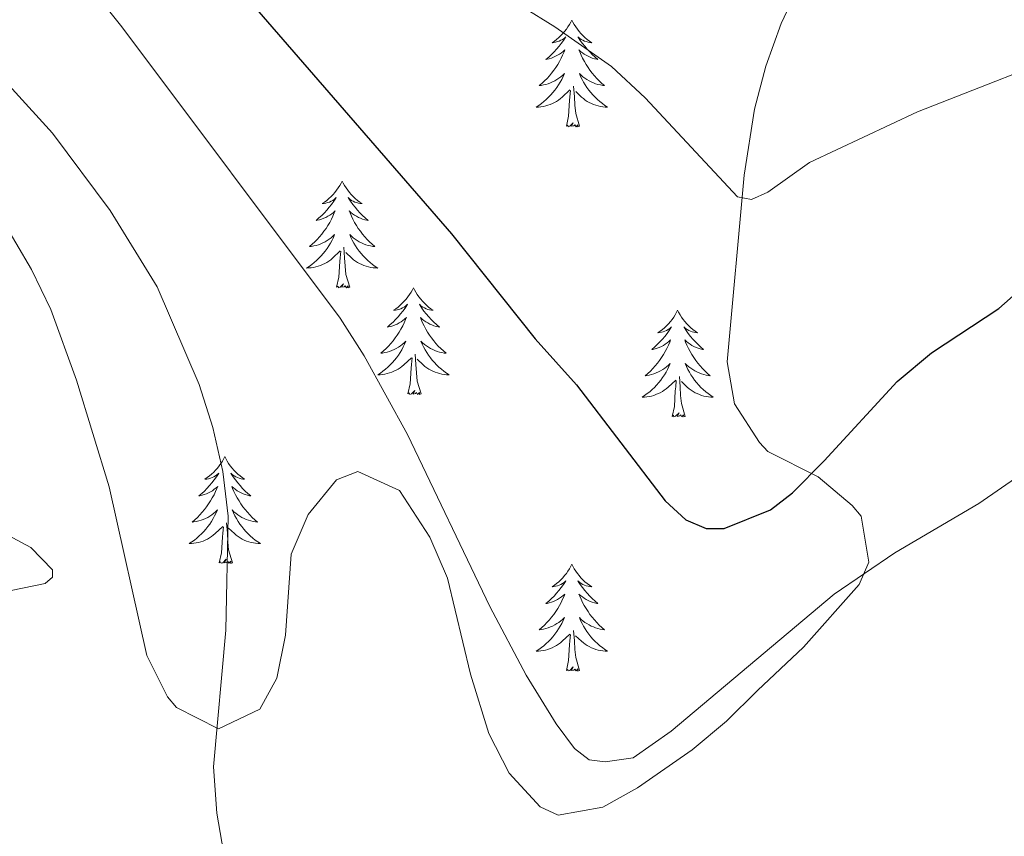
# Model space of a CAD drawing. Units: metres. Extents: x 624210 to 628718, y 4696758 to 4699808.
# Drawn here: x 625211 to 625321, y 4698703 to 4698794 of the extents above; entities that cross this region are included whole.
import ezdxf

# ---------------------------------------------------------------- set-up
doc = ezdxf.new("R2010")
doc.units = ezdxf.units.M
doc.header["$MEASUREMENT"] = 0
for name, color, linetype, lineweight in [('Level 35', 92, 'Continuous', 0), ('Level 36', 19, 'Continuous', 40), ('Level 4', 36, 'Continuous', 30), ('Level 5', 36, 'Continuous', 0)]:
    doc.layers.add(name, color=color, linetype=linetype, lineweight=lineweight)

msp = doc.modelspace()

# ---------------------------------------------------------------- linework, layer by layer
at = {"layer": 'Level 35', "color": 92, "linetype": 'Continuous', "lineweight": 0, "ltscale": 0.5}
for points in [[(625298.47, 4698798.58, 598.23), (625296.26, 4698793.82, 598.67), (625294.54, 4698789.05, 598.85), (625293.26, 4698784.26, 599.06), (625292.11, 4698776.87, 600), (625290.23, 4698756.02, 605.33), (625291.04, 4698751.31, 606.42), (625293.82, 4698747, 607.48), (625294.75, 4698745.98, 607.77), (625300.4, 4698743.18, 609.76), (625304.18, 4698739.98, 610.36), (625305.17, 4698738.77, 610.43), (625306.06, 4698733.63, 610.32), (625304.95, 4698731.15, 610.43), (625298.75, 4698724.15, 611.54), (625293.61, 4698719.3, 612.42), (625290.15, 4698715.86, 612.42), (625286.32, 4698712.67, 612.27), (625280.2, 4698708.42, 612.29), (625276.33, 4698706.26, 612.64), (625271.36, 4698705.36, 613.8), (625269.33, 4698706.29, 614.2), (625265.88, 4698710.06, 614.6), (625263.59, 4698714.48, 614.82), (625261.54, 4698721.12, 614.88), (625258.99, 4698731.85, 614.86), (625257.01, 4698736.43, 614.96), (625253.64, 4698741.64, 615.31), (625248.96, 4698743.77, 617.18), (625246.59, 4698742.84, 617.97), (625243.41, 4698738.95, 618.29), (625241.53, 4698734.54, 618.41), (625240.9, 4698725.47, 618.41), (625239.94, 4698720.67, 618.52), (625238.03, 4698717.19, 618.63), (625233.42, 4698715.02, 618.84), (625228.72, 4698717.4, 619.06)], [(625228.72, 4698717.4, 619.06), (625227.71, 4698718.58, 619.08), (625225.4, 4698723.21, 619.08), (625221.21, 4698742.04, 619.08), (625217.56, 4698753.96, 619.52), (625214.7, 4698761.85, 619.52), (625212.53, 4698766.35, 619.52), (625209.02, 4698772.3, 619.52)]]:
    msp.add_polyline3d(points, dxfattribs=at)
at = {"layer": 'Level 36', "color": 92, "linetype": 'Continuous', "lineweight": 0}
for points in [[(625272.88, 4698794.19), (625272.77, 4698793.97), (625272.61, 4698793.7), (625272.44, 4698793.43), (625272.26, 4698793.17), (625272.07, 4698792.92), (625271.86, 4698792.69), (625271.64, 4698792.46), (625271.41, 4698792.24), (625271.17, 4698792.04), (625270.92, 4698791.85), (625270.66, 4698791.67), (625270.86, 4698791.7), (625271.06, 4698791.73), (625271.26, 4698791.79), (625271.46, 4698791.86), (625271.64, 4698791.94), (625271.83, 4698792.04), (625272, 4698792.15), (625272.2, 4698792.34), (625272.16, 4698792.28), (625271.93, 4698791.93), (625271.69, 4698791.6), (625271.44, 4698791.27), (625271.17, 4698790.96), (625270.89, 4698790.65), (625270.6, 4698790.36), (625270.29, 4698790.07), (625269.98, 4698789.8), (625270.1, 4698789.83), (625270.35, 4698789.88), (625270.59, 4698789.96), (625270.83, 4698790.04), (625271.06, 4698790.15), (625271.28, 4698790.27), (625271.5, 4698790.4), (625271.7, 4698790.54), (625271.9, 4698790.7), (625272.09, 4698790.87), (625272, 4698790.65), (625271.84, 4698790.29), (625271.67, 4698789.93), (625271.49, 4698789.58), (625271.29, 4698789.24), (625271.08, 4698788.91), (625270.85, 4698788.59), (625270.61, 4698788.28), (625270.36, 4698787.98), (625270.1, 4698787.68), (625269.82, 4698787.4), (625269.53, 4698787.13), (625269.24, 4698786.88), (625269.43, 4698786.9), (625269.7, 4698786.95), (625269.96, 4698787.01), (625270.22, 4698787.09), (625270.48, 4698787.18), (625270.72, 4698787.29), (625270.96, 4698787.42), (625271.2, 4698787.55), (625271.42, 4698787.7), (625271.64, 4698787.87), (625271.85, 4698788.04), (625272.04, 4698788.23), (625271.9, 4698787.9)], [(625272.88, 4698794.19), (625272.99, 4698793.97), (625273.14, 4698793.7), (625273.31, 4698793.43), (625273.49, 4698793.17), (625273.69, 4698792.92), (625273.89, 4698792.69), (625274.11, 4698792.46), (625274.34, 4698792.24), (625274.58, 4698792.04), (625274.83, 4698791.85), (625275.09, 4698791.67), (625274.9, 4698791.7), (625274.69, 4698791.73), (625274.49, 4698791.79), (625274.3, 4698791.86), (625274.11, 4698791.94), (625273.93, 4698792.04), (625273.75, 4698792.15), (625273.55, 4698792.34), (625273.59, 4698792.28), (625273.82, 4698791.93), (625274.06, 4698791.6), (625274.32, 4698791.27), (625274.59, 4698790.96), (625274.87, 4698790.65), (625275.16, 4698790.36), (625275.46, 4698790.07), (625275.78, 4698789.8), (625275.65, 4698789.83), (625275.4, 4698789.88), (625275.16, 4698789.96), (625274.93, 4698790.04), (625274.7, 4698790.15), (625274.47, 4698790.27), (625274.26, 4698790.4), (625274.05, 4698790.54), (625273.85, 4698790.7), (625273.67, 4698790.87), (625273.75, 4698790.65), (625273.91, 4698790.29), (625274.08, 4698789.93), (625274.27, 4698789.58), (625274.47, 4698789.24), (625274.68, 4698788.91), (625274.9, 4698788.59), (625275.14, 4698788.28), (625275.4, 4698787.98), (625275.66, 4698787.68), (625275.93, 4698787.4), (625276.22, 4698787.13), (625276.52, 4698786.88), (625276.32, 4698786.9), (625276.06, 4698786.95), (625275.79, 4698787.01), (625275.53, 4698787.09), (625275.28, 4698787.18), (625275.03, 4698787.29), (625274.79, 4698787.42), (625274.56, 4698787.55), (625274.33, 4698787.7), (625274.11, 4698787.87), (625273.91, 4698788.04), (625273.71, 4698788.23), (625273.85, 4698787.9)], [(625271.9, 4698787.9), (625271.74, 4698787.58), (625271.58, 4698787.27), (625271.39, 4698786.96), (625271.2, 4698786.67), (625270.99, 4698786.38), (625270.76, 4698786.1), (625270.53, 4698785.83), (625270.28, 4698785.58), (625270.02, 4698785.33), (625269.76, 4698785.1), (625269.48, 4698784.87), (625269.19, 4698784.66), (625268.9, 4698784.47), (625269.16, 4698784.48), (625269.42, 4698784.51), (625269.69, 4698784.55), (625269.95, 4698784.61), (625270.2, 4698784.68), (625270.45, 4698784.76), (625270.7, 4698784.87), (625270.93, 4698784.98), (625271.16, 4698785.12), (625271.38, 4698785.26), (625271.6, 4698785.42), (625271.8, 4698785.59), (625272.65, 4698786.39)], [(625273.85, 4698787.9), (625274.01, 4698787.58), (625274.18, 4698787.27), (625274.36, 4698786.96), (625274.56, 4698786.67), (625274.77, 4698786.38), (625274.99, 4698786.1), (625275.23, 4698785.83), (625275.47, 4698785.58), (625275.73, 4698785.33), (625276, 4698785.1), (625276.28, 4698784.87), (625276.57, 4698784.66), (625276.86, 4698784.47), (625276.59, 4698784.48), (625276.33, 4698784.51), (625276.07, 4698784.55), (625275.81, 4698784.61), (625275.55, 4698784.68), (625275.3, 4698784.76), (625275.06, 4698784.87), (625274.82, 4698784.98), (625274.59, 4698785.12), (625274.37, 4698785.26), (625274.16, 4698785.42), (625273.95, 4698785.59), (625273.3, 4698786.21)], [(625273.73, 4698782.34), (625273.3, 4698783.78), (625273.21, 4698784.68), (625273.16, 4698785.63), (625273.06, 4698786.8)], [(625272.26, 4698782.34), (625272.5, 4698783.46), (625272.62, 4698785.2), (625272.66, 4698785.63), (625272.73, 4698786.35)], [(625273.73, 4698782.34), (625273.55, 4698782.27), (625273.54, 4698782.51), (625273.34, 4698782.29), (625273.22, 4698782.49), (625273.1, 4698782.38), (625272.83, 4698782.33), (625273.03, 4698782.72), (625272.64, 4698782.34), (625272.46, 4698782.29), (625272.42, 4698782.45), (625272.26, 4698782.34)], [(625247.22, 4698776.2), (625247.11, 4698775.98), (625246.95, 4698775.71), (625246.78, 4698775.44), (625246.6, 4698775.19), (625246.41, 4698774.94), (625246.2, 4698774.7), (625245.98, 4698774.47), (625245.75, 4698774.26), (625245.51, 4698774.06), (625245.26, 4698773.86), (625245, 4698773.69), (625245.2, 4698773.71), (625245.4, 4698773.75), (625245.6, 4698773.8), (625245.8, 4698773.87), (625245.99, 4698773.96), (625246.17, 4698774.06), (625246.34, 4698774.17), (625246.55, 4698774.36), (625246.51, 4698774.29), (625246.28, 4698773.95), (625246.03, 4698773.61), (625245.78, 4698773.29), (625245.51, 4698772.97), (625245.23, 4698772.66), (625244.94, 4698772.37), (625244.63, 4698772.09), (625244.32, 4698771.82), (625244.44, 4698771.84), (625244.69, 4698771.9), (625244.93, 4698771.97), (625245.17, 4698772.06), (625245.4, 4698772.16), (625245.62, 4698772.28), (625245.84, 4698772.41), (625246.05, 4698772.56), (625246.24, 4698772.71), (625246.43, 4698772.88), (625246.34, 4698772.66), (625246.19, 4698772.3), (625246.02, 4698771.95), (625245.83, 4698771.6), (625245.63, 4698771.26), (625245.42, 4698770.93), (625245.19, 4698770.61), (625244.95, 4698770.29), (625244.7, 4698769.99), (625244.44, 4698769.7), (625244.16, 4698769.42), (625243.88, 4698769.15), (625243.58, 4698768.89), (625243.77, 4698768.92), (625244.04, 4698768.96), (625244.3, 4698769.02), (625244.56, 4698769.1), (625244.82, 4698769.2), (625245.07, 4698769.31), (625245.31, 4698769.43), (625245.54, 4698769.57), (625245.77, 4698769.72), (625245.98, 4698769.88), (625246.19, 4698770.06), (625246.38, 4698770.24), (625246.24, 4698769.92)], [(625247.22, 4698776.2), (625247.33, 4698775.98), (625247.48, 4698775.71), (625247.65, 4698775.44), (625247.84, 4698775.19), (625248.03, 4698774.94), (625248.24, 4698774.7), (625248.46, 4698774.47), (625248.68, 4698774.26), (625248.92, 4698774.06), (625249.18, 4698773.86), (625249.44, 4698773.69), (625249.24, 4698773.71), (625249.03, 4698773.75), (625248.84, 4698773.8), (625248.64, 4698773.87), (625248.45, 4698773.96), (625248.27, 4698774.06), (625248.1, 4698774.17), (625247.89, 4698774.36), (625247.93, 4698774.29), (625248.16, 4698773.95), (625248.4, 4698773.61), (625248.66, 4698773.29), (625248.93, 4698772.97), (625249.21, 4698772.66), (625249.5, 4698772.37), (625249.8, 4698772.09), (625250.12, 4698771.82), (625249.99, 4698771.84), (625249.75, 4698771.9), (625249.5, 4698771.97), (625249.27, 4698772.06), (625249.04, 4698772.16), (625248.82, 4698772.28), (625248.6, 4698772.41), (625248.39, 4698772.56), (625248.2, 4698772.71), (625248.01, 4698772.88), (625248.1, 4698772.66), (625248.25, 4698772.3), (625248.42, 4698771.95), (625248.61, 4698771.6), (625248.81, 4698771.26), (625249.02, 4698770.93), (625249.25, 4698770.61), (625249.49, 4698770.29), (625249.74, 4698769.99), (625250, 4698769.7), (625250.28, 4698769.42), (625250.56, 4698769.15), (625250.86, 4698768.89), (625250.66, 4698768.92), (625250.4, 4698768.96), (625250.13, 4698769.02), (625249.88, 4698769.1), (625249.62, 4698769.2), (625249.37, 4698769.31), (625249.13, 4698769.43), (625248.9, 4698769.57), (625248.67, 4698769.72), (625248.46, 4698769.88), (625248.25, 4698770.06), (625248.06, 4698770.24), (625248.2, 4698769.92)], [(625246.24, 4698769.92), (625246.09, 4698769.6), (625245.92, 4698769.28), (625245.74, 4698768.98), (625245.54, 4698768.68), (625245.33, 4698768.39), (625245.1, 4698768.12), (625244.87, 4698767.85), (625244.62, 4698767.59), (625244.37, 4698767.34), (625244.1, 4698767.11), (625243.82, 4698766.89), (625243.53, 4698766.68), (625243.24, 4698766.49), (625243.5, 4698766.5), (625243.77, 4698766.52), (625244.03, 4698766.56), (625244.29, 4698766.62), (625244.54, 4698766.69), (625244.79, 4698766.78), (625245.04, 4698766.88), (625245.28, 4698767), (625245.5, 4698767.13), (625245.73, 4698767.27), (625245.94, 4698767.43), (625246.14, 4698767.6), (625246.99, 4698768.4)], [(625248.2, 4698769.92), (625248.35, 4698769.6), (625248.52, 4698769.28), (625248.7, 4698768.98), (625248.9, 4698768.68), (625249.11, 4698768.39), (625249.33, 4698768.12), (625249.57, 4698767.85), (625249.81, 4698767.59), (625250.07, 4698767.34), (625250.34, 4698767.11), (625250.62, 4698766.89), (625250.91, 4698766.68), (625251.2, 4698766.49), (625250.93, 4698766.5), (625250.67, 4698766.52), (625250.41, 4698766.56), (625250.15, 4698766.62), (625249.9, 4698766.69), (625249.64, 4698766.78), (625249.4, 4698766.88), (625249.16, 4698767), (625248.93, 4698767.13), (625248.71, 4698767.27), (625248.5, 4698767.43), (625248.3, 4698767.6), (625247.64, 4698768.22)], [(625246.6, 4698764.35), (625246.84, 4698765.47), (625246.96, 4698767.21), (625247.01, 4698767.64), (625247.07, 4698768.37)], [(625248.07, 4698764.35), (625247.64, 4698765.79), (625247.55, 4698766.7), (625247.5, 4698767.64), (625247.4, 4698768.81)], [(625248.07, 4698764.35), (625247.9, 4698764.28), (625247.88, 4698764.52), (625247.69, 4698764.3), (625247.57, 4698764.5), (625247.44, 4698764.4), (625247.18, 4698764.34), (625247.37, 4698764.74), (625246.99, 4698764.36), (625246.8, 4698764.3), (625246.76, 4698764.46), (625246.6, 4698764.35)], [(625255.18, 4698764.28), (625255.07, 4698764.06), (625254.91, 4698763.79), (625254.74, 4698763.52), (625254.56, 4698763.27), (625254.37, 4698763.02), (625254.16, 4698762.78), (625253.94, 4698762.56), (625253.71, 4698762.34), (625253.47, 4698762.14), (625253.22, 4698761.94), (625252.96, 4698761.77), (625253.16, 4698761.79), (625253.36, 4698761.83), (625253.56, 4698761.88), (625253.76, 4698761.95), (625253.95, 4698762.04), (625254.13, 4698762.14), (625254.3, 4698762.25), (625254.51, 4698762.44), (625254.47, 4698762.37), (625254.24, 4698762.03), (625253.99, 4698761.69), (625253.74, 4698761.37), (625253.47, 4698761.05), (625253.19, 4698760.75), (625252.9, 4698760.45), (625252.59, 4698760.17), (625252.28, 4698759.9), (625252.4, 4698759.92), (625252.65, 4698759.98), (625252.89, 4698760.05), (625253.13, 4698760.14), (625253.36, 4698760.24), (625253.58, 4698760.36), (625253.8, 4698760.49), (625254.01, 4698760.64), (625254.2, 4698760.79), (625254.39, 4698760.96), (625254.3, 4698760.74), (625254.15, 4698760.38), (625253.98, 4698760.03), (625253.79, 4698759.68), (625253.59, 4698759.34), (625253.38, 4698759.01), (625253.15, 4698758.69), (625252.91, 4698758.38), (625252.66, 4698758.07), (625252.4, 4698757.78), (625252.12, 4698757.5), (625251.84, 4698757.23), (625251.54, 4698756.97), (625251.73, 4698757), (625252, 4698757.04), (625252.26, 4698757.11), (625252.52, 4698757.18), (625252.78, 4698757.28), (625253.03, 4698757.39), (625253.27, 4698757.51), (625253.5, 4698757.65), (625253.73, 4698757.8), (625253.94, 4698757.96), (625254.15, 4698758.14), (625254.34, 4698758.33), (625254.2, 4698758)], [(625255.18, 4698764.28), (625255.29, 4698764.06), (625255.44, 4698763.79), (625255.61, 4698763.52), (625255.8, 4698763.27), (625255.99, 4698763.02), (625256.2, 4698762.78), (625256.42, 4698762.56), (625256.64, 4698762.34), (625256.88, 4698762.14), (625257.14, 4698761.94), (625257.4, 4698761.77), (625257.2, 4698761.79), (625256.99, 4698761.83), (625256.8, 4698761.88), (625256.6, 4698761.95), (625256.41, 4698762.04), (625256.23, 4698762.14), (625256.06, 4698762.25), (625255.85, 4698762.44), (625255.89, 4698762.37), (625256.12, 4698762.03), (625256.36, 4698761.69), (625256.62, 4698761.37), (625256.89, 4698761.05), (625257.17, 4698760.75), (625257.46, 4698760.45), (625257.76, 4698760.17), (625258.08, 4698759.9), (625257.95, 4698759.92), (625257.71, 4698759.98), (625257.46, 4698760.05), (625257.23, 4698760.14), (625257, 4698760.24), (625256.78, 4698760.36), (625256.56, 4698760.49), (625256.35, 4698760.64), (625256.16, 4698760.79), (625255.97, 4698760.96), (625256.06, 4698760.74), (625256.21, 4698760.38), (625256.38, 4698760.03), (625256.57, 4698759.68), (625256.77, 4698759.34), (625256.98, 4698759.01), (625257.21, 4698758.69), (625257.45, 4698758.38), (625257.7, 4698758.07), (625257.96, 4698757.78), (625258.24, 4698757.5), (625258.52, 4698757.23), (625258.82, 4698756.97), (625258.62, 4698757), (625258.36, 4698757.04), (625258.09, 4698757.11), (625257.84, 4698757.18), (625257.58, 4698757.28), (625257.33, 4698757.39), (625257.09, 4698757.51), (625256.86, 4698757.65), (625256.63, 4698757.8), (625256.42, 4698757.96), (625256.21, 4698758.14), (625256.02, 4698758.33), (625256.16, 4698758)], [(625284.69, 4698761.78), (625284.58, 4698761.56), (625284.43, 4698761.28), (625284.26, 4698761.02), (625284.08, 4698760.76), (625283.88, 4698760.51), (625283.68, 4698760.27), (625283.46, 4698760.05), (625283.23, 4698759.83), (625282.99, 4698759.63), (625282.74, 4698759.44), (625282.48, 4698759.26), (625282.68, 4698759.28), (625282.88, 4698759.32), (625283.08, 4698759.38), (625283.27, 4698759.44), (625283.46, 4698759.53), (625283.64, 4698759.63), (625283.82, 4698759.74), (625284.02, 4698759.93), (625283.98, 4698759.87), (625283.75, 4698759.52), (625283.51, 4698759.18), (625283.25, 4698758.86), (625282.98, 4698758.54), (625282.7, 4698758.24), (625282.41, 4698757.94), (625282.11, 4698757.66), (625281.8, 4698757.39), (625281.92, 4698757.41), (625282.17, 4698757.47), (625282.41, 4698757.54), (625282.64, 4698757.63), (625282.88, 4698757.74), (625283.1, 4698757.85), (625283.31, 4698757.98), (625283.52, 4698758.13), (625283.72, 4698758.29), (625283.9, 4698758.46), (625283.82, 4698758.23), (625283.66, 4698757.87), (625283.49, 4698757.52), (625283.3, 4698757.17), (625283.1, 4698756.83), (625282.89, 4698756.5), (625282.67, 4698756.18), (625282.43, 4698755.87), (625282.18, 4698755.56), (625281.91, 4698755.27), (625281.64, 4698754.99), (625281.35, 4698754.72), (625281.05, 4698754.46), (625281.25, 4698754.49), (625281.52, 4698754.54), (625281.78, 4698754.6), (625282.04, 4698754.68), (625282.29, 4698754.77), (625282.54, 4698754.88), (625282.78, 4698755), (625283.02, 4698755.14), (625283.24, 4698755.29), (625283.46, 4698755.45), (625283.66, 4698755.63), (625283.86, 4698755.82), (625283.72, 4698755.49)], [(625284.69, 4698761.78), (625284.8, 4698761.56), (625284.96, 4698761.28), (625285.13, 4698761.02), (625285.31, 4698760.76), (625285.5, 4698760.51), (625285.71, 4698760.27), (625285.93, 4698760.05), (625286.16, 4698759.83), (625286.4, 4698759.63), (625286.65, 4698759.44), (625286.91, 4698759.26), (625286.71, 4698759.28), (625286.51, 4698759.32), (625286.31, 4698759.38), (625286.12, 4698759.44), (625285.93, 4698759.53), (625285.74, 4698759.63), (625285.57, 4698759.74), (625285.37, 4698759.93), (625285.41, 4698759.87), (625285.64, 4698759.52), (625285.88, 4698759.18), (625286.14, 4698758.86), (625286.4, 4698758.54), (625286.68, 4698758.24), (625286.98, 4698757.94), (625287.28, 4698757.66), (625287.59, 4698757.39), (625287.47, 4698757.41), (625287.22, 4698757.47), (625286.98, 4698757.54), (625286.74, 4698757.63), (625286.51, 4698757.74), (625286.29, 4698757.85), (625286.07, 4698757.98), (625285.87, 4698758.13), (625285.67, 4698758.29), (625285.48, 4698758.46), (625285.57, 4698758.23), (625285.73, 4698757.87), (625285.9, 4698757.52), (625286.08, 4698757.17), (625286.28, 4698756.83), (625286.5, 4698756.5), (625286.72, 4698756.18), (625286.96, 4698755.87), (625287.21, 4698755.56), (625287.48, 4698755.27), (625287.75, 4698754.99), (625288.04, 4698754.72), (625288.34, 4698754.46), (625288.14, 4698754.49), (625287.87, 4698754.54), (625287.61, 4698754.6), (625287.35, 4698754.68), (625287.1, 4698754.77), (625286.85, 4698754.88), (625286.61, 4698755), (625286.37, 4698755.14), (625286.15, 4698755.29), (625285.93, 4698755.45), (625285.72, 4698755.63), (625285.53, 4698755.82), (625285.67, 4698755.49)], [(625254.2, 4698758), (625254.05, 4698757.68), (625253.88, 4698757.36), (625253.7, 4698757.06), (625253.5, 4698756.76), (625253.29, 4698756.47), (625253.06, 4698756.2), (625252.83, 4698755.93), (625252.58, 4698755.67), (625252.33, 4698755.42), (625252.06, 4698755.19), (625251.78, 4698754.97), (625251.49, 4698754.76), (625251.2, 4698754.57), (625251.46, 4698754.58), (625251.73, 4698754.6), (625251.99, 4698754.64), (625252.25, 4698754.7), (625252.5, 4698754.77), (625252.75, 4698754.86), (625253, 4698754.96), (625253.24, 4698755.08), (625253.46, 4698755.21), (625253.69, 4698755.36), (625253.9, 4698755.51), (625254.1, 4698755.68), (625254.95, 4698756.48)], [(625256.16, 4698758), (625256.31, 4698757.68), (625256.48, 4698757.36), (625256.66, 4698757.06), (625256.86, 4698756.76), (625257.07, 4698756.47), (625257.29, 4698756.2), (625257.53, 4698755.93), (625257.77, 4698755.67), (625258.03, 4698755.42), (625258.3, 4698755.19), (625258.58, 4698754.97), (625258.87, 4698754.76), (625259.16, 4698754.57), (625258.89, 4698754.58), (625258.63, 4698754.6), (625258.37, 4698754.64), (625258.11, 4698754.7), (625257.86, 4698754.77), (625257.6, 4698754.86), (625257.36, 4698754.96), (625257.12, 4698755.08), (625256.89, 4698755.21), (625256.67, 4698755.36), (625256.46, 4698755.51), (625256.26, 4698755.68), (625255.6, 4698756.3)], [(625254.56, 4698752.43), (625254.8, 4698753.55), (625254.92, 4698755.29), (625254.97, 4698755.73), (625255.03, 4698756.45)], [(625256.03, 4698752.43), (625255.6, 4698753.87), (625255.51, 4698754.78), (625255.46, 4698755.73), (625255.36, 4698756.89)], [(625283.72, 4698755.49), (625283.56, 4698755.17), (625283.39, 4698754.86), (625283.21, 4698754.55), (625283.01, 4698754.25), (625282.8, 4698753.97), (625282.58, 4698753.69), (625282.34, 4698753.42), (625282.1, 4698753.16), (625281.84, 4698752.92), (625281.57, 4698752.68), (625281.29, 4698752.46), (625281, 4698752.25), (625280.71, 4698752.06), (625280.98, 4698752.07), (625281.24, 4698752.1), (625281.5, 4698752.14), (625281.76, 4698752.19), (625282.02, 4698752.26), (625282.27, 4698752.35), (625282.51, 4698752.46), (625282.75, 4698752.57), (625282.98, 4698752.7), (625283.2, 4698752.85), (625283.42, 4698753), (625283.62, 4698753.18), (625284.47, 4698753.97)], [(625285.67, 4698755.49), (625285.83, 4698755.17), (625286, 4698754.86), (625286.18, 4698754.55), (625286.38, 4698754.25), (625286.58, 4698753.97), (625286.81, 4698753.69), (625287.04, 4698753.42), (625287.29, 4698753.16), (625287.55, 4698752.92), (625287.82, 4698752.68), (625288.1, 4698752.46), (625288.38, 4698752.25), (625288.67, 4698752.06), (625288.41, 4698752.07), (625288.15, 4698752.1), (625287.88, 4698752.14), (625287.62, 4698752.19), (625287.37, 4698752.26), (625287.12, 4698752.35), (625286.88, 4698752.46), (625286.64, 4698752.57), (625286.41, 4698752.7), (625286.19, 4698752.85), (625285.97, 4698753), (625285.77, 4698753.18), (625285.11, 4698753.8)], [(625284.08, 4698749.92), (625284.32, 4698751.04), (625284.43, 4698752.78), (625284.48, 4698753.22), (625284.54, 4698753.94)], [(625285.54, 4698749.92), (625285.12, 4698751.36), (625285.02, 4698752.27), (625284.98, 4698753.22), (625284.88, 4698754.38)], [(625256.03, 4698752.43), (625255.86, 4698752.36), (625255.84, 4698752.6), (625255.65, 4698752.38), (625255.53, 4698752.58), (625255.4, 4698752.48), (625255.14, 4698752.42), (625255.33, 4698752.82), (625254.95, 4698752.44), (625254.76, 4698752.38), (625254.72, 4698752.54), (625254.56, 4698752.43)], [(625285.54, 4698749.92), (625285.37, 4698749.86), (625285.35, 4698750.1), (625285.16, 4698749.87), (625285.04, 4698750.08), (625284.92, 4698749.97), (625284.65, 4698749.92), (625284.85, 4698750.31), (625284.46, 4698749.93), (625284.27, 4698749.87), (625284.23, 4698750.04), (625284.08, 4698749.92)], [(625234.11, 4698745.42), (625234, 4698745.2), (625233.84, 4698744.92), (625233.68, 4698744.66), (625233.5, 4698744.4), (625233.3, 4698744.15), (625233.09, 4698743.91), (625232.88, 4698743.69), (625232.64, 4698743.47), (625232.4, 4698743.27), (625232.15, 4698743.08), (625231.89, 4698742.9), (625232.09, 4698742.92), (625232.3, 4698742.96), (625232.5, 4698743.02), (625232.69, 4698743.08), (625232.88, 4698743.17), (625233.06, 4698743.27), (625233.23, 4698743.38), (625233.44, 4698743.57), (625233.4, 4698743.51), (625233.17, 4698743.16), (625232.92, 4698742.82), (625232.67, 4698742.5), (625232.4, 4698742.18), (625232.12, 4698741.88), (625231.83, 4698741.58), (625231.53, 4698741.3), (625231.21, 4698741.03), (625231.34, 4698741.05), (625231.58, 4698741.11), (625231.82, 4698741.18), (625232.06, 4698741.27), (625232.29, 4698741.38), (625232.52, 4698741.49), (625232.73, 4698741.62), (625232.94, 4698741.77), (625233.14, 4698741.93), (625233.32, 4698742.1), (625233.23, 4698741.87), (625233.08, 4698741.51), (625232.91, 4698741.16), (625232.72, 4698740.81), (625232.52, 4698740.47), (625232.31, 4698740.14), (625232.08, 4698739.82), (625231.84, 4698739.51), (625231.59, 4698739.2), (625231.33, 4698738.91), (625231.05, 4698738.63), (625230.77, 4698738.36), (625230.47, 4698738.1), (625230.67, 4698738.13), (625230.93, 4698738.18), (625231.2, 4698738.24), (625231.46, 4698738.32), (625231.71, 4698738.41), (625231.96, 4698738.52), (625232.2, 4698738.64), (625232.43, 4698738.78), (625232.66, 4698738.93), (625232.87, 4698739.09), (625233.08, 4698739.27), (625233.28, 4698739.46), (625233.13, 4698739.13)], [(625234.11, 4698745.42), (625234.22, 4698745.2), (625234.38, 4698744.92), (625234.54, 4698744.66), (625234.73, 4698744.4), (625234.92, 4698744.15), (625235.13, 4698743.91), (625235.35, 4698743.69), (625235.58, 4698743.47), (625235.82, 4698743.27), (625236.07, 4698743.08), (625236.33, 4698742.9), (625236.13, 4698742.92), (625235.93, 4698742.96), (625235.73, 4698743.02), (625235.53, 4698743.08), (625235.34, 4698743.17), (625235.16, 4698743.27), (625234.99, 4698743.38), (625234.78, 4698743.57), (625234.82, 4698743.51), (625235.05, 4698743.16), (625235.3, 4698742.82), (625235.55, 4698742.5), (625235.82, 4698742.18), (625236.1, 4698741.88), (625236.39, 4698741.58), (625236.7, 4698741.3), (625237.01, 4698741.03), (625236.88, 4698741.05), (625236.64, 4698741.11), (625236.4, 4698741.18), (625236.16, 4698741.27), (625235.93, 4698741.38), (625235.71, 4698741.49), (625235.49, 4698741.62), (625235.28, 4698741.77), (625235.09, 4698741.93), (625234.9, 4698742.1), (625234.99, 4698741.87), (625235.14, 4698741.51), (625235.32, 4698741.16), (625235.5, 4698740.81), (625235.7, 4698740.47), (625235.91, 4698740.14), (625236.14, 4698739.82), (625236.38, 4698739.51), (625236.63, 4698739.2), (625236.89, 4698738.91), (625237.17, 4698738.63), (625237.46, 4698738.36), (625237.75, 4698738.1), (625237.56, 4698738.13), (625237.29, 4698738.18), (625237.03, 4698738.24), (625236.77, 4698738.32), (625236.51, 4698738.41), (625236.26, 4698738.52), (625236.02, 4698738.64), (625235.79, 4698738.78), (625235.56, 4698738.93), (625235.35, 4698739.09), (625235.14, 4698739.27), (625234.95, 4698739.46), (625235.09, 4698739.13)], [(625233.13, 4698739.13), (625232.98, 4698738.81), (625232.81, 4698738.5), (625232.63, 4698738.19), (625232.43, 4698737.89), (625232.22, 4698737.61), (625232, 4698737.33), (625231.76, 4698737.06), (625231.52, 4698736.8), (625231.26, 4698736.56), (625230.99, 4698736.32), (625230.71, 4698736.1), (625230.42, 4698735.89), (625230.13, 4698735.7), (625230.4, 4698735.71), (625230.66, 4698735.74), (625230.92, 4698735.78), (625231.18, 4698735.83), (625231.44, 4698735.9), (625231.68, 4698735.99), (625231.93, 4698736.1), (625232.17, 4698736.21), (625232.4, 4698736.34), (625232.62, 4698736.49), (625232.83, 4698736.64), (625233.04, 4698736.82), (625233.88, 4698737.61)], [(625235.09, 4698739.13), (625235.24, 4698738.81), (625235.41, 4698738.5), (625235.6, 4698738.19), (625235.79, 4698737.89), (625236, 4698737.61), (625236.22, 4698737.33), (625236.46, 4698737.06), (625236.71, 4698736.8), (625236.96, 4698736.56), (625237.23, 4698736.32), (625237.51, 4698736.1), (625237.8, 4698735.89), (625238.09, 4698735.7), (625237.83, 4698735.71), (625237.56, 4698735.74), (625237.3, 4698735.78), (625237.04, 4698735.83), (625236.79, 4698735.9), (625236.54, 4698735.99), (625236.29, 4698736.1), (625236.06, 4698736.21), (625235.82, 4698736.34), (625235.6, 4698736.49), (625235.39, 4698736.64), (625235.19, 4698736.82), (625234.53, 4698737.44)], [(625233.49, 4698733.56), (625233.74, 4698734.68), (625233.85, 4698736.42), (625233.9, 4698736.86), (625233.96, 4698737.58)], [(625234.96, 4698733.56), (625234.53, 4698735), (625234.44, 4698735.91), (625234.4, 4698736.86), (625234.29, 4698738.02)], [(625234.96, 4698733.56), (625234.79, 4698733.5), (625234.77, 4698733.74), (625234.58, 4698733.51), (625234.46, 4698733.72), (625234.34, 4698733.61), (625234.07, 4698733.56), (625234.26, 4698733.95), (625233.88, 4698733.57), (625233.69, 4698733.51), (625233.65, 4698733.68), (625233.49, 4698733.56)], [(625272.88, 4698733.39), (625272.76, 4698733.17), (625272.61, 4698732.9), (625272.44, 4698732.63), (625272.26, 4698732.37), (625272.07, 4698732.13), (625271.86, 4698731.89), (625271.64, 4698731.66), (625271.41, 4698731.45), (625271.17, 4698731.24), (625270.92, 4698731.05), (625270.66, 4698730.87), (625270.86, 4698730.9), (625271.06, 4698730.94), (625271.26, 4698730.99), (625271.46, 4698731.06), (625271.64, 4698731.14), (625271.82, 4698731.24), (625272, 4698731.36), (625272.2, 4698731.55), (625272.16, 4698731.48), (625271.93, 4698731.14), (625271.69, 4698730.8), (625271.43, 4698730.47), (625271.17, 4698730.16), (625270.89, 4698729.85), (625270.59, 4698729.56), (625270.29, 4698729.28), (625269.98, 4698729), (625270.1, 4698729.03), (625270.35, 4698729.09), (625270.59, 4698729.16), (625270.83, 4698729.25), (625271.06, 4698729.35), (625271.28, 4698729.47), (625271.5, 4698729.6), (625271.7, 4698729.74), (625271.9, 4698729.9), (625272.09, 4698730.07), (625272, 4698729.85), (625271.84, 4698729.49), (625271.67, 4698729.13), (625271.49, 4698728.79), (625271.29, 4698728.45), (625271.08, 4698728.12), (625270.85, 4698727.79), (625270.61, 4698727.48), (625270.36, 4698727.18), (625270.09, 4698726.89), (625269.82, 4698726.61), (625269.53, 4698726.34), (625269.24, 4698726.08), (625269.43, 4698726.1), (625269.7, 4698726.15), (625269.96, 4698726.21), (625270.22, 4698726.29), (625270.48, 4698726.39), (625270.72, 4698726.49), (625270.96, 4698726.62), (625271.2, 4698726.76), (625271.42, 4698726.9), (625271.64, 4698727.07), (625271.84, 4698727.24), (625272.04, 4698727.43), (625271.9, 4698727.11)], [(625272.88, 4698733.39), (625272.99, 4698733.17), (625273.14, 4698732.9), (625273.31, 4698732.63), (625273.49, 4698732.37), (625273.69, 4698732.13), (625273.89, 4698731.89), (625274.11, 4698731.66), (625274.34, 4698731.45), (625274.58, 4698731.24), (625274.83, 4698731.05), (625275.09, 4698730.87), (625274.89, 4698730.9), (625274.69, 4698730.94), (625274.49, 4698730.99), (625274.3, 4698731.06), (625274.11, 4698731.14), (625273.93, 4698731.24), (625273.75, 4698731.36), (625273.55, 4698731.55), (625273.59, 4698731.48), (625273.82, 4698731.14), (625274.06, 4698730.8), (625274.32, 4698730.47), (625274.59, 4698730.16), (625274.87, 4698729.85), (625275.16, 4698729.56), (625275.46, 4698729.28), (625275.77, 4698729), (625275.65, 4698729.03), (625275.4, 4698729.09), (625275.16, 4698729.16), (625274.93, 4698729.25), (625274.7, 4698729.35), (625274.47, 4698729.47), (625274.26, 4698729.6), (625274.05, 4698729.74), (625273.85, 4698729.9), (625273.66, 4698730.07), (625273.75, 4698729.85), (625273.91, 4698729.49), (625274.08, 4698729.13), (625274.26, 4698728.79), (625274.46, 4698728.45), (625274.68, 4698728.12), (625274.9, 4698727.79), (625275.14, 4698727.48), (625275.39, 4698727.18), (625275.66, 4698726.89), (625275.93, 4698726.61), (625276.22, 4698726.34), (625276.52, 4698726.08), (625276.32, 4698726.1), (625276.05, 4698726.15), (625275.79, 4698726.21), (625275.53, 4698726.29), (625275.28, 4698726.39), (625275.03, 4698726.49), (625274.79, 4698726.62), (625274.55, 4698726.76), (625274.33, 4698726.9), (625274.11, 4698727.07), (625273.91, 4698727.24), (625273.71, 4698727.43), (625273.85, 4698727.11)], [(625271.9, 4698727.11), (625271.74, 4698726.78), (625271.58, 4698726.47), (625271.39, 4698726.17), (625271.2, 4698725.87), (625270.98, 4698725.58), (625270.76, 4698725.3), (625270.53, 4698725.04), (625270.28, 4698724.78), (625270.02, 4698724.53), (625269.75, 4698724.3), (625269.48, 4698724.08), (625269.19, 4698723.87), (625268.9, 4698723.68), (625269.16, 4698723.68), (625269.42, 4698723.71), (625269.69, 4698723.75), (625269.94, 4698723.81), (625270.2, 4698723.88), (625270.45, 4698723.97), (625270.69, 4698724.07), (625270.93, 4698724.19), (625271.16, 4698724.32), (625271.38, 4698724.46), (625271.6, 4698724.62), (625271.8, 4698724.79), (625272.65, 4698725.59)], [(625273.85, 4698727.11), (625274.01, 4698726.78), (625274.18, 4698726.47), (625274.36, 4698726.17), (625274.56, 4698725.87), (625274.77, 4698725.58), (625274.99, 4698725.3), (625275.22, 4698725.04), (625275.47, 4698724.78), (625275.73, 4698724.53), (625276, 4698724.3), (625276.28, 4698724.08), (625276.57, 4698723.87), (625276.86, 4698723.68), (625276.59, 4698723.68), (625276.33, 4698723.71), (625276.07, 4698723.75), (625275.81, 4698723.81), (625275.55, 4698723.88), (625275.3, 4698723.97), (625275.06, 4698724.07), (625274.82, 4698724.19), (625274.59, 4698724.32), (625274.37, 4698724.46), (625274.16, 4698724.62), (625273.95, 4698724.79), (625273.29, 4698725.41)], [(625272.26, 4698721.54), (625272.5, 4698722.66), (625272.62, 4698724.4), (625272.66, 4698724.83), (625272.73, 4698725.56)], [(625273.73, 4698721.54), (625273.3, 4698722.98), (625273.21, 4698723.88), (625273.16, 4698724.83), (625273.06, 4698726)], [(625273.73, 4698721.54), (625273.55, 4698721.47), (625273.53, 4698721.71), (625273.34, 4698721.49), (625273.22, 4698721.69), (625273.1, 4698721.58), (625272.83, 4698721.53), (625273.03, 4698721.92), (625272.64, 4698721.54), (625272.46, 4698721.49), (625272.41, 4698721.65), (625272.26, 4698721.54)]]:
    msp.add_lwpolyline(points, dxfattribs=at)
msp.add_polyline3d([(625209.89, 4698736.65, 614.82), (625212.46, 4698735.26, 614.44), (625214.86, 4698732.78, 614.33), (625214.86, 4698731.96, 614.38), (625214.05, 4698731.24, 614.49), (625208.95, 4698730.2, 614.88)], dxfattribs=at)
at = {"layer": 'Level 4', "color": 36, "linetype": 'Continuous', "lineweight": 30}
msp.add_polyline3d([(625132.38, 4698863.51, 600), (625160.47, 4698844.12, 600), (625169.74, 4698836.79, 600), (625174.35, 4698833.85, 600), (625184.6, 4698829.96, 600), (625190.33, 4698828.48, 600), (625207.14, 4698822.35, 600), (625211.75, 4698820.36, 600), (625214.3, 4698818.69, 600), (625226.89, 4698807.87, 600), (625259.42, 4698770.3, 600), (625268.78, 4698758.58, 600), (625273.38, 4698753.45, 600), (625283.31, 4698740.48, 600), (625285.61, 4698738.37, 600), (625287.86, 4698737.4, 600), (625289.9, 4698737.38, 600), (625295.05, 4698739.46, 600), (625297.52, 4698741.39, 600), (625301.04, 4698744.94, 600), (625309.19, 4698753.82, 600), (625313.04, 4698757.02, 600), (625320.56, 4698761.98, 600), (625329.51, 4698769.88, 600)], dxfattribs=at)
at = {"layer": 'Level 5', "color": 36, "linetype": 'Continuous', "lineweight": 0}
for points in [[(625166.91, 4698855.48, 595), (625176.11, 4698848.72, 595), (625180.7, 4698845.92, 595), (625189.79, 4698842.36, 595), (625195.3, 4698840.8, 595), (625211.53, 4698834.77, 595), (625217.07, 4698832.42, 595), (625223.67, 4698827.86, 595), (625232.49, 4698821.18, 595), (625237.72, 4698815.13, 595), (625254.6, 4698802.28, 595), (625259.36, 4698800.32, 595), (625263.75, 4698797.96, 595), (625270.98, 4698793.43, 595), (625277.29, 4698789.03, 595), (625281.05, 4698785.52, 595), (625291.36, 4698774.45, 595), (625292.94, 4698774.17, 595), (625294.78, 4698774.98, 595), (625299.42, 4698778.3, 595), (625311.49, 4698783.95, 595), (625330.87, 4698791.53, 595)], [(625207.15, 4698806.27, 605), (625212.02, 4698803.52, 605), (625216.14, 4698800.69, 605), (625219.96, 4698796.79, 605), (625222.63, 4698793.44, 605), (625246.99, 4698760.89, 605), (625249.68, 4698756.67, 605), (625254.5, 4698747.9, 605), (625263.71, 4698728.69, 605), (625267.78, 4698721, 605), (625271.11, 4698715.56, 605), (625273.17, 4698712.82, 605), (625274.81, 4698711.55, 605), (625276.58, 4698711.32, 605), (625279.73, 4698711.77, 605), (625283.96, 4698714.73, 605), (625302.18, 4698730.06, 605), (625308.93, 4698734.68, 605), (625318.31, 4698740.18, 605), (625329.53, 4698747.92, 605)], [(625205.81, 4698791.48, 610), (625214.88, 4698781.58, 610), (625221.32, 4698772.93, 610), (625226.55, 4698764.41, 610), (625231.24, 4698753.48, 610), (625232.78, 4698748.66, 610), (625233.91, 4698743.75, 610), (625234.48, 4698738.78, 610), (625234.21, 4698726.04, 610), (625232.85, 4698710.77, 610), (625233.22, 4698705.6, 610), (625234.17, 4698700.2, 610)]]:
    msp.add_polyline3d(points, dxfattribs=at)

doc.saveas('drawing.dxf')
